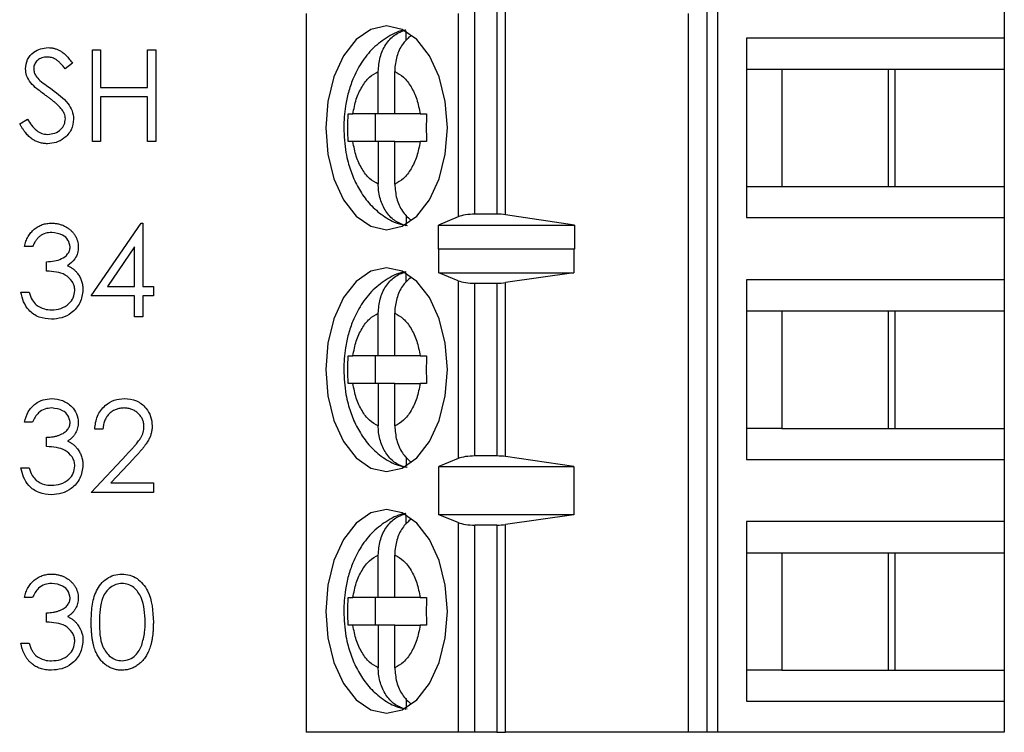
# Model space of a CAD drawing. Units: inches. Extents: x 0.1 to 14.1, y 0.1 to 9.1.
# Drawn here: x 7.9 to 8.5, y 6 to 6.4 of the extents above; entities that cross this region are included whole.
import ezdxf

# ---------------------------------------------------------------- set-up
doc = ezdxf.new("R2010")
doc.units = ezdxf.units.IN
doc.header["$LTSCALE"] = 0.833333
doc.header["$MEASUREMENT"] = 0

msp = doc.modelspace()

# ---------------------------------------------------------------- linework, layer by layer
at = {"color": 7, "linetype": 'Continuous', "lineweight": 25}
for p, q in [((8.18347, 6.29945), (8.18347, 6.41756)), ((8.19593, 6.41756), (8.19593, 6.29945)), ((8.20101, 6.29909), (8.20101, 6.41756)), ((8.31562, 6.41756), (8.31562, 6.00418)), ((8.32196, 6.00418), (8.32196, 6.41756)), ((8.48502, 6.41756), (8.48502, 6.39984)), ((8.08738, 6.41384), (8.08738, 6.00418)), ((8.30495, 6.41384), (8.30495, 6.00418)), ((8.14428, 6.39844), (8.14428, 6.40367)), ((8.33828, 6.39984), (8.33828, 6.29748)), ((8.48502, 6.39984), (8.33828, 6.39984)), ((8.48502, 6.39984), (8.48502, 6.38213)), ((7.96567, 6.34092), (7.96567, 6.39301)), ((7.96567, 6.39301), (7.97034, 6.39301)), ((7.97034, 6.39301), (7.97034, 6.37164)), ((7.99705, 6.37164), (7.99705, 6.39301)), ((7.99705, 6.39301), (8.00172, 6.39301)), ((8.00172, 6.39301), (8.00172, 6.34092)), ((7.95431, 6.38553), (7.95009, 6.38232)), ((8.33828, 6.38213), (8.35827, 6.38213)), ((8.35827, 6.38213), (8.42277, 6.38213)), ((8.35827, 6.38213), (8.35827, 6.3152)), ((8.41904, 6.3152), (8.41904, 6.38213)), ((8.42277, 6.38213), (8.48502, 6.38213)), ((8.42277, 6.3152), (8.42277, 6.38213)), ((8.48502, 6.38213), (8.48502, 6.3152)), ((8.12849, 6.35654), (8.12849, 6.38078)), ((8.13788, 6.35654), (8.13788, 6.38078)), ((7.97034, 6.37164), (7.99705, 6.37164)), ((7.97034, 6.3663), (7.97034, 6.34092)), ((7.99705, 6.3663), (7.97034, 6.3663)), ((7.99705, 6.34092), (7.99705, 6.3663)), ((7.92427, 6.35097), (7.92867, 6.35361)), ((8.11133, 6.35654), (8.11402, 6.35654)), ((8.12849, 6.35654), (8.11402, 6.35654)), ((8.12667, 6.35654), (8.12667, 6.34079)), ((8.13788, 6.35654), (8.12849, 6.35654)), ((8.15235, 6.35654), (8.13788, 6.35654)), ((8.15235, 6.35654), (8.15596, 6.35654)), ((7.97034, 6.34092), (7.96567, 6.34092)), ((8.00172, 6.34092), (7.99705, 6.34092)), ((8.11402, 6.34079), (8.11133, 6.34079)), ((8.12849, 6.34079), (8.11402, 6.34079)), ((8.12849, 6.34079), (8.12849, 6.31655)), ((8.13788, 6.34079), (8.12849, 6.34079)), ((8.13788, 6.31655), (8.13788, 6.34079)), ((8.13788, 6.34079), (8.15235, 6.34079)), ((8.15596, 6.34079), (8.15235, 6.34079)), ((8.33828, 6.3152), (8.35827, 6.3152)), ((8.35827, 6.3152), (8.42277, 6.3152)), ((8.42277, 6.3152), (8.48502, 6.3152)), ((8.48502, 6.3152), (8.48502, 6.29748)), ((8.14428, 6.29897), (8.14428, 6.29365)), ((8.174, 6.29796), (8.16282, 6.29326)), ((8.19593, 6.29945), (8.18347, 6.29945)), ((8.24015, 6.29326), (8.20101, 6.29909)), ((8.33828, 6.29748), (8.48502, 6.29748)), ((8.48502, 6.29748), (8.48502, 6.26205)), ((7.965, 6.25294), (7.99343, 6.29434)), ((7.99343, 6.29434), (7.99438, 6.29434)), ((7.99438, 6.29434), (7.99438, 6.25829)), ((8.16282, 6.29326), (8.24015, 6.29326)), ((8.16282, 6.27948), (8.16282, 6.29326)), ((8.24015, 6.29326), (8.24015, 6.27948)), ((7.93161, 6.28099), (7.92694, 6.28099)), ((7.9897, 6.28091), (7.97418, 6.25829)), ((7.9897, 6.25829), (7.9897, 6.28091)), ((8.16282, 6.27948), (8.1629, 6.27977)), ((8.1629, 6.26599), (8.1629, 6.27977)), ((8.1629, 6.27977), (8.23992, 6.27977)), ((8.23992, 6.27977), (8.23992, 6.26599)), ((8.23992, 6.27977), (8.24015, 6.27948)), ((7.93962, 6.26697), (7.93962, 6.27231)), ((8.14428, 6.26064), (8.14428, 6.26588)), ((8.174, 6.26151), (8.1629, 6.26599)), ((8.1629, 6.26599), (8.23992, 6.26599)), ((8.23992, 6.26599), (8.20101, 6.26043)), ((7.97418, 6.25829), (7.9897, 6.25829)), ((7.99438, 6.25829), (8.00039, 6.25829)), ((8.00039, 6.25829), (8.00039, 6.25294)), ((8.174, 6.26151), (8.174, 6.16023)), ((8.18347, 6.16166), (8.18347, 6.26008)), ((8.18347, 6.26008), (8.19593, 6.26008)), ((8.19593, 6.26008), (8.19593, 6.16166)), ((8.20101, 6.16131), (8.20101, 6.26043)), ((8.48502, 6.26205), (8.33828, 6.26205)), ((8.33828, 6.26205), (8.33828, 6.15969)), ((8.48502, 6.26205), (8.48502, 6.24433)), ((7.92493, 6.25495), (7.92961, 6.25495)), ((7.9897, 6.25294), (7.965, 6.25294)), ((7.9897, 6.24092), (7.9897, 6.25294)), ((8.00039, 6.25294), (7.99438, 6.25294)), ((7.99438, 6.25294), (7.99438, 6.24092)), ((8.12849, 6.21874), (8.12849, 6.24299)), ((8.13788, 6.21874), (8.13788, 6.24299)), ((8.33828, 6.24433), (8.35827, 6.24433)), ((8.35827, 6.24433), (8.42277, 6.24433)), ((8.35827, 6.24433), (8.35827, 6.1774)), ((8.41904, 6.1774), (8.41904, 6.24433)), ((8.42277, 6.24433), (8.48502, 6.24433)), ((8.42277, 6.1774), (8.42277, 6.24433)), ((8.48502, 6.24433), (8.48502, 6.1774)), ((7.99438, 6.24092), (7.9897, 6.24092)), ((8.11133, 6.21874), (8.11402, 6.21874)), ((8.12849, 6.21874), (8.11402, 6.21874)), ((8.12667, 6.21874), (8.12667, 6.20299)), ((8.13788, 6.21874), (8.12849, 6.21874)), ((8.15235, 6.21874), (8.13788, 6.21874)), ((8.15235, 6.21874), (8.15596, 6.21874)), ((8.11402, 6.20299), (8.11133, 6.20299)), ((8.12849, 6.20299), (8.11402, 6.20299)), ((8.12849, 6.20299), (8.12849, 6.17875)), ((8.13788, 6.20299), (8.12849, 6.20299)), ((8.13788, 6.17875), (8.13788, 6.20299)), ((8.13788, 6.20299), (8.15235, 6.20299)), ((8.15596, 6.20299), (8.15235, 6.20299)), ((7.93161, 6.18099), (7.92694, 6.18099)), ((7.97168, 6.17698), (7.967, 6.17698)), ((8.35827, 6.1774), (8.33828, 6.1774)), ((8.35827, 6.1774), (8.42277, 6.1774)), ((8.42277, 6.1774), (8.48502, 6.1774)), ((8.48502, 6.1774), (8.48502, 6.15969)), ((7.93962, 6.16697), (7.93962, 6.17231)), ((7.965, 6.14092), (7.9852, 6.16248)), ((7.98918, 6.16017), (7.97615, 6.14627)), ((8.14428, 6.16117), (8.14428, 6.15586)), ((8.174, 6.16023), (8.1629, 6.15575)), ((8.19593, 6.16166), (8.18347, 6.16166)), ((8.23992, 6.15575), (8.20101, 6.16131)), ((8.33828, 6.15969), (8.48502, 6.15969)), ((8.48502, 6.15969), (8.48502, 6.12425)), ((7.92493, 6.15495), (7.92961, 6.15495)), ((8.1629, 6.15575), (8.23992, 6.15575)), ((8.1629, 6.12819), (8.1629, 6.15575)), ((8.23992, 6.15575), (8.23992, 6.12819)), ((7.97615, 6.14627), (8.00039, 6.14627)), ((8.00039, 6.14627), (8.00039, 6.14092)), ((8.00039, 6.14092), (7.965, 6.14092)), ((8.14428, 6.12285), (8.14428, 6.12808)), ((8.174, 6.12371), (8.1629, 6.12819)), ((8.23992, 6.12819), (8.1629, 6.12819)), ((8.174, 6.12371), (8.174, 6.00418)), ((8.23992, 6.12819), (8.20101, 6.12263)), ((8.48502, 6.12425), (8.33828, 6.12425)), ((8.33828, 6.12425), (8.33828, 6.02189)), ((8.48502, 6.12425), (8.48502, 6.10654)), ((8.19593, 6.12229), (8.18347, 6.12229)), ((8.18347, 6.00418), (8.18347, 6.12229)), ((8.19593, 6.12229), (8.19593, 6.00418)), ((8.20101, 6.00418), (8.20101, 6.12263)), ((8.12849, 6.08095), (8.12849, 6.10519)), ((8.13788, 6.08095), (8.13788, 6.10519)), ((8.33828, 6.10654), (8.35827, 6.10654)), ((8.35827, 6.10654), (8.42277, 6.10654)), ((8.35827, 6.10654), (8.35827, 6.03961)), ((8.41904, 6.03961), (8.41904, 6.10654)), ((8.42277, 6.10654), (8.48502, 6.10654)), ((8.42277, 6.03961), (8.42277, 6.10654)), ((8.48502, 6.10654), (8.48502, 6.03961)), ((7.93161, 6.08099), (7.92694, 6.08099)), ((8.11133, 6.08095), (8.11402, 6.08095)), ((8.12849, 6.08095), (8.11402, 6.08095)), ((8.12667, 6.08095), (8.12667, 6.0652)), ((8.13788, 6.08095), (8.12849, 6.08095)), ((8.15235, 6.08095), (8.13788, 6.08095)), ((8.15235, 6.08095), (8.15596, 6.08095)), ((7.93962, 6.06697), (7.93962, 6.07231)), ((8.11402, 6.0652), (8.11133, 6.0652)), ((8.12849, 6.0652), (8.11402, 6.0652)), ((8.12849, 6.0652), (8.12849, 6.04095)), ((8.13788, 6.0652), (8.12849, 6.0652)), ((8.13788, 6.04095), (8.13788, 6.0652)), ((8.13788, 6.0652), (8.15235, 6.0652)), ((8.15596, 6.0652), (8.15235, 6.0652)), ((7.92493, 6.05495), (7.92961, 6.05495)), ((8.35827, 6.03961), (8.33828, 6.03961)), ((8.35827, 6.03961), (8.42277, 6.03961)), ((8.42277, 6.03961), (8.48502, 6.03961)), ((8.48502, 6.03961), (8.48502, 6.02189)), ((8.14428, 6.02338), (8.14428, 6.01806)), ((8.33828, 6.02189), (8.48502, 6.02189)), ((8.48502, 6.02189), (8.48502, 6.00418)), ((8.174, 6.00418), (8.08738, 6.00418)), ((8.18347, 6.00418), (8.174, 6.00418)), ((8.19593, 6.00418), (8.18347, 6.00418)), ((8.19593, 6.00418), (8.20101, 6.00418)), ((8.30495, 6.00418), (8.20101, 6.00418)), ((8.31562, 6.00418), (8.30495, 6.00418)), ((8.32196, 6.00418), (8.31562, 6.00418)), ((8.48502, 6.00418), (8.32196, 6.00418))]:
    msp.add_line(p, q, dxfattribs=at)
at = {"color": 8, "linetype": 'Continuous', "lineweight": 25}
msp.add_line((8.174, 6.41384), (8.174, 6.29796), dxfattribs=at)
at = {"color": 7, "linetype": 'Continuous', "lineweight": 25, "flags": 128}
for points in [[(8.16783, 6.34866), (8.16665, 6.36369), (8.16319, 6.3777), (8.15769, 6.38973), (8.15051, 6.39896), (8.14215, 6.40476), (8.13319, 6.40673), (8.12422, 6.40476), (8.11586, 6.39896), (8.10869, 6.38973), (8.10318, 6.3777), (8.09972, 6.36369), (8.09854, 6.34866), (8.09972, 6.33363), (8.10318, 6.31963), (8.10869, 6.3076), (8.11586, 6.29837), (8.12422, 6.29257), (8.13319, 6.29059), (8.14215, 6.29257), (8.15051, 6.29837), (8.15769, 6.3076), (8.16319, 6.31963), (8.16665, 6.33363), (8.16783, 6.34866)], [(8.16783, 6.21087), (8.16665, 6.2259), (8.16319, 6.2399), (8.15769, 6.25193), (8.15051, 6.26116), (8.14215, 6.26696), (8.13319, 6.26894), (8.12422, 6.26696), (8.11586, 6.26116), (8.10869, 6.25193), (8.10318, 6.2399), (8.09972, 6.2259), (8.09854, 6.21087), (8.09972, 6.19584), (8.10318, 6.18183), (8.10869, 6.16981), (8.11586, 6.16058), (8.12422, 6.15478), (8.13319, 6.1528), (8.14215, 6.15478), (8.15051, 6.16058), (8.15769, 6.16981), (8.16319, 6.18183), (8.16665, 6.19584), (8.16783, 6.21087)], [(8.16783, 6.07307), (8.16665, 6.0881), (8.16319, 6.10211), (8.15769, 6.11414), (8.15051, 6.12336), (8.14215, 6.12917), (8.13319, 6.13114), (8.12422, 6.12917), (8.11586, 6.12336), (8.10869, 6.11414), (8.10318, 6.10211), (8.09972, 6.0881), (8.09854, 6.07307), (8.09972, 6.05804), (8.10318, 6.04404), (8.10869, 6.03201), (8.11586, 6.02278), (8.12422, 6.01698), (8.13319, 6.015), (8.14215, 6.01698), (8.15051, 6.02278), (8.15769, 6.03201), (8.16319, 6.04404), (8.16665, 6.05804), (8.16783, 6.07307)]]:
    msp.add_lwpolyline(points, dxfattribs=at)
at = {"color": 7, "linetype": 'Continuous', "lineweight": 25}
for centre, ratio, start_param, end_param in [((8.18347, 6.29576), 0.312591, 1.570796, 2.50226), ((8.19593, 6.29576), 0.312591, 1.126178, 1.570796), ((8.18347, 6.26362), 0.3, 3.780925, 4.712389), ((8.19593, 6.26362), 0.3, 4.712389, 5.157007), ((8.18347, 6.15811), 0.3, 1.570796, 2.50226), ((8.19593, 6.15811), 0.3, 1.126178, 1.570796), ((8.18347, 6.12583), 0.3, 3.780925, 4.712389), ((8.19593, 6.12583), 0.3, 4.712389, 5.157007)]:
    msp.add_ellipse(centre, major_axis=(0.01181, 0), ratio=ratio, start_param=start_param, end_param=end_param, dxfattribs=at)
for points, knots in [([(8.14395, 6.40438), (8.14391, 6.40438), (8.14041, 6.40409), (8.13385, 6.40065), (8.12529, 6.39442), (8.11864, 6.38598), (8.11417, 6.37729), (8.11135, 6.36895), (8.10928, 6.35972), (8.10897, 6.35283), (8.10879, 6.34866)], [0, 0, 0, 0, 0.0016691, 0.1540488, 0.3111862, 0.4693169, 0.6165195, 0.7253825, 0.8339263, 1, 1, 1, 1]), ([(8.12849, 6.38078), (8.1287, 6.38354), (8.12913, 6.38906), (8.13251, 6.39631), (8.1376, 6.40209), (8.14199, 6.40366), (8.14428, 6.40447)], [0, 0, 0, 0, 0.246964, 0.494142, 0.735746, 1, 1, 1, 1]), ([(8.14713, 6.40128), (8.14559, 6.39994), (8.1423, 6.39708), (8.13908, 6.39033), (8.13794, 6.38455), (8.13789, 6.38133), (8.13788, 6.38078)], [0, 0, 0, 0, 0.283342, 0.606317, 0.933316, 1, 1, 1, 1]), ([(7.9276, 6.38219), (7.92783, 6.38404), (7.92828, 6.38773), (7.93184, 6.39175), (7.93609, 6.39397), (7.93899, 6.39422), (7.94044, 6.39434)], [0, 0, 0, 0, 0.279507, 0.558769, 0.779369, 1, 1, 1, 1]), ([(7.94044, 6.39434), (7.94105, 6.39432), (7.94227, 6.39428), (7.94407, 6.39391), (7.9458, 6.39331), (7.94719, 6.39262), (7.94827, 6.39193), (7.9491, 6.39131), (7.94995, 6.39059), (7.9508, 6.38977), (7.95167, 6.38885), (7.95255, 6.38783), (7.95344, 6.38673), (7.95402, 6.38593), (7.95431, 6.38553)], [0, 0, 0, 0, 0.107233, 0.213252, 0.31883, 0.426794, 0.483646, 0.543604, 0.608308, 0.677127, 0.750686, 0.828713, 0.91219, 1, 1, 1, 1]), ([(7.93992, 6.389), (7.93938, 6.38898), (7.93834, 6.38895), (7.93687, 6.38857), (7.93554, 6.38797), (7.9344, 6.38713), (7.93345, 6.38614), (7.93277, 6.385), (7.93235, 6.38374), (7.9323, 6.38286), (7.93228, 6.38241)], [0, 0, 0, 0, 0.143073, 0.275903, 0.402371, 0.528414, 0.650356, 0.765895, 0.880774, 1, 1, 1, 1]), ([(7.95009, 6.38232), (7.94983, 6.38265), (7.94934, 6.38329), (7.9486, 6.38417), (7.94789, 6.38498), (7.9472, 6.38569), (7.94655, 6.38632), (7.94593, 6.38686), (7.94533, 6.38732), (7.94457, 6.38781), (7.94363, 6.3883), (7.94244, 6.38871), (7.94119, 6.38895), (7.94034, 6.38898), (7.93992, 6.389)], [0, 0, 0, 0, 0.098469, 0.189629, 0.274184, 0.352183, 0.423199, 0.488551, 0.548473, 0.60144, 0.701198, 0.799592, 0.898545, 1, 1, 1, 1]), ([(7.93052, 6.37426), (7.9296, 6.37561), (7.92796, 6.37802), (7.92771, 6.38092), (7.9276, 6.38219)], [0, 0, 0, 0, 0.559792, 1, 1, 1, 1]), ([(7.93228, 6.38241), (7.93234, 6.38168), (7.93246, 6.38023), (7.93359, 6.37783), (7.93491, 6.37649), (7.93571, 6.37568)], [0, 0, 0, 0, 0.279878, 0.559663, 1, 1, 1, 1]), ([(8.11402, 6.35654), (8.11458, 6.35941), (8.11569, 6.36515), (8.11909, 6.37229), (8.12335, 6.37798), (8.12677, 6.37985), (8.12849, 6.38078)], [0, 0, 0, 0, 0.249838, 0.499977, 0.749847, 1, 1, 1, 1]), ([(8.13788, 6.38078), (8.1396, 6.37985), (8.14302, 6.37798), (8.14728, 6.37229), (8.15068, 6.36515), (8.15179, 6.35941), (8.15235, 6.35654)], [0, 0, 0, 0, 0.249851, 0.49999, 0.74986, 1, 1, 1, 1]), ([(7.93905, 6.36717), (7.93735, 6.36838), (7.93432, 6.37052), (7.93168, 6.37312), (7.93052, 6.37426)], [0, 0, 0, 0, 0.560365, 1, 1, 1, 1]), ([(7.93571, 6.37568), (7.937, 6.37468), (7.93929, 6.3729), (7.94167, 6.37123), (7.94271, 6.37049)], [0, 0, 0, 0, 0.559874, 1, 1, 1, 1]), ([(7.94271, 6.37049), (7.94598, 6.36807), (7.95052, 6.36471), (7.9544, 6.35844), (7.95479, 6.35527), (7.95498, 6.35368)], [0, 0, 0, 0, 0.560127, 0.780265, 1, 1, 1, 1]), ([(7.94844, 6.35887), (7.94821, 6.35917), (7.94772, 6.35979), (7.94688, 6.36073), (7.94589, 6.36169), (7.94479, 6.36272), (7.94354, 6.36376), (7.94217, 6.36488), (7.94066, 6.36602), (7.9396, 6.36678), (7.93905, 6.36717)], [0.0000298, 0.0000298, 0.0000298, 0.0000298, 0.0902792, 0.1895299, 0.2991979, 0.4189259, 0.5483763, 0.6881364, 0.8390835, 1, 1, 1, 1]), ([(7.92867, 6.35361), (7.93022, 6.35123), (7.93237, 6.34792), (7.93679, 6.34528), (7.939, 6.34505), (7.9401, 6.34493)], [0, 0, 0, 0, 0.559316, 0.779784, 1, 1, 1, 1]), ([(7.9401, 6.34493), (7.9415, 6.34507), (7.9443, 6.34535), (7.94772, 6.34746), (7.94989, 6.35046), (7.95017, 6.35266), (7.95031, 6.35376)], [0, 0, 0, 0, 0.280287, 0.560198, 0.780194, 1, 1, 1, 1]), ([(7.95498, 6.35368), (7.95469, 6.35155), (7.95411, 6.34729), (7.94994, 6.34275), (7.94513, 6.34), (7.94178, 6.33972), (7.9401, 6.33959)], [0, 0, 0, 0, 0.27918, 0.559092, 0.779439, 1, 1, 1, 1]), ([(7.95031, 6.35376), (7.95018, 6.35479), (7.94995, 6.35665), (7.9489, 6.35819), (7.94844, 6.35887)], [0, 0, 0, 0, 0.558955, 1, 1, 1, 1]), ([(7.9401, 6.33959), (7.93971, 6.3396), (7.93893, 6.33961), (7.93777, 6.33975), (7.93664, 6.33993), (7.93554, 6.34023), (7.93447, 6.3406), (7.93343, 6.34105), (7.93241, 6.34158), (7.93142, 6.3422), (7.93045, 6.34291), (7.92951, 6.34375), (7.92858, 6.34468), (7.92767, 6.34572), (7.92678, 6.34687), (7.92592, 6.34814), (7.92507, 6.34951), (7.92454, 6.35048), (7.92427, 6.35097)], [0, 0, 0, 0, 0.057208, 0.113696, 0.169178, 0.224159, 0.27872, 0.333794, 0.389241, 0.445822, 0.503704, 0.564294, 0.627975, 0.695038, 0.765373, 0.839611, 0.917538, 1, 1, 1, 1]), ([(8.10879, 6.34866), (8.10902, 6.3439), (8.10935, 6.33724), (8.11151, 6.32791), (8.11402, 6.3204), (8.11818, 6.31222), (8.12378, 6.30468), (8.13103, 6.29839), (8.13827, 6.29421), (8.1432, 6.29337), (8.14489, 6.29309)], [0, 0, 0, 0, 0.187484, 0.261763, 0.384565, 0.510661, 0.645469, 0.784459, 0.926258, 1, 1, 1, 1]), ([(8.12849, 6.31655), (8.12678, 6.31748), (8.12335, 6.31935), (8.11909, 6.32503), (8.11569, 6.33218), (8.11458, 6.33792), (8.11402, 6.34079)], [0, 0, 0, 0, 0.249851, 0.499983, 0.74986, 1, 1, 1, 1]), ([(8.15235, 6.34079), (8.15179, 6.33792), (8.15068, 6.33218), (8.14728, 6.32504), (8.14302, 6.31935), (8.1396, 6.31748), (8.13788, 6.31655)], [0, 0, 0, 0, 0.24987, 0.500011, 0.749863, 1, 1, 1, 1]), ([(8.14428, 6.29285), (8.14223, 6.29356), (8.13813, 6.29496), (8.13311, 6.30014), (8.12966, 6.30695), (8.12855, 6.31278), (8.1285, 6.316), (8.12849, 6.31655)], [0, 0, 0, 0, 0.236461, 0.472894, 0.710415, 0.950918, 1, 1, 1, 1]), ([(8.13788, 6.31655), (8.1381, 6.3138), (8.13854, 6.3083), (8.14179, 6.30097), (8.14521, 6.29773), (8.14686, 6.29616)], [0, 0, 0, 0, 0.340259, 0.680812, 1, 1, 1, 1]), ([(7.92694, 6.28099), (7.92706, 6.28151), (7.92731, 6.28254), (7.92783, 6.284), (7.92839, 6.28539), (7.92907, 6.28667), (7.9298, 6.28787), (7.93065, 6.28897), (7.93156, 6.28999), (7.93257, 6.29089), (7.93363, 6.29171), (7.93475, 6.2924), (7.93591, 6.293), (7.93713, 6.2935), (7.93839, 6.29387), (7.9397, 6.29414), (7.94106, 6.29432), (7.94197, 6.29433), (7.94244, 6.29434)], [0, 0, 0, 0, 0.072625, 0.141977, 0.208985, 0.273957, 0.336889, 0.398745, 0.460116, 0.520825, 0.580994, 0.640152, 0.698622, 0.757271, 0.816427, 0.876254, 0.937165, 1, 1, 1, 1]), ([(7.94244, 6.29434), (7.94312, 6.29432), (7.94447, 6.29428), (7.94644, 6.29391), (7.94835, 6.29332), (7.95016, 6.29251), (7.95185, 6.29151), (7.95334, 6.29032), (7.95464, 6.28897), (7.95572, 6.28747), (7.95657, 6.28587), (7.9572, 6.28422), (7.95758, 6.28253), (7.95763, 6.28138), (7.95765, 6.28081)], [0, 0, 0, 0, 0.0902542, 0.1785398, 0.266093, 0.354631, 0.4418862, 0.5257469, 0.6081136, 0.6901973, 0.7708215, 0.8483262, 0.9240117, 0.9999784, 0.9999784, 0.9999784, 0.9999784]), ([(7.9425, 6.289), (7.94191, 6.28898), (7.94075, 6.28894), (7.93908, 6.28859), (7.93753, 6.28802), (7.93634, 6.28735), (7.93547, 6.28668), (7.93484, 6.2861), (7.93423, 6.28545), (7.93366, 6.2847), (7.93309, 6.2839), (7.93257, 6.283), (7.93207, 6.28203), (7.93177, 6.28134), (7.93161, 6.28099)], [0.0000286, 0.0000286, 0.0000286, 0.0000286, 0.1227119, 0.239685, 0.3518159, 0.4637661, 0.5208178, 0.5794483, 0.6406041, 0.7052975, 0.7736339, 0.8446694, 0.9200565, 1, 1, 1, 1]), ([(7.95298, 6.28083), (7.95271, 6.2822), (7.95219, 6.28493), (7.9482, 6.28831), (7.94466, 6.28874), (7.9425, 6.289)], [0, 0, 0, 0, 0.278878, 0.560073, 1, 1, 1, 1]), ([(7.93962, 6.27231), (7.94257, 6.27258), (7.94698, 6.27299), (7.95129, 6.27604), (7.95277, 6.27864), (7.95291, 6.2801), (7.95298, 6.28083)], [0, 0, 0, 0, 0.499426, 0.749008, 0.87457, 1, 1, 1, 1]), ([(7.95765, 6.28081), (7.95757, 6.27961), (7.9574, 6.2772), (7.95552, 6.27321), (7.95307, 6.27127), (7.95157, 6.2701)], [0, 0, 0, 0, 0.280519, 0.560799, 1, 1, 1, 1]), ([(7.95157, 6.2701), (7.95212, 6.26983), (7.95322, 6.2693), (7.95472, 6.26826), (7.95608, 6.26706), (7.95683, 6.26612), (7.95721, 6.26565)], [0.0000725, 0.0000725, 0.0000725, 0.0000725, 0.2538796, 0.5030089, 0.7502911, 1, 1, 1, 1]), ([(7.95565, 6.25595), (7.95557, 6.25686), (7.95542, 6.25867), (7.9538, 6.26196), (7.94895, 6.26645), (7.94336, 6.26676), (7.93962, 6.26697)], [0, 0, 0, 0, 0.1255713, 0.251157, 0.5005614, 1, 1, 1, 1]), ([(7.95721, 6.26565), (7.95747, 6.26531), (7.95796, 6.26463), (7.95858, 6.26353), (7.95913, 6.26243), (7.95957, 6.26128), (7.9599, 6.2601), (7.96014, 6.25889), (7.96029, 6.25766), (7.96031, 6.25682), (7.96032, 6.2564)], [0, 0, 0, 0, 0.128136, 0.254173, 0.378112, 0.501712, 0.623986, 0.747096, 0.872875, 1, 1, 1, 1]), ([(8.14395, 6.26659), (8.14391, 6.26658), (8.14041, 6.2663), (8.13385, 6.26286), (8.12529, 6.25663), (8.11864, 6.24819), (8.11417, 6.2395), (8.11135, 6.23115), (8.10928, 6.22192), (8.10897, 6.21503), (8.10879, 6.21087)], [0, 0, 0, 0, 0.001669, 0.154043, 0.311179, 0.46932, 0.616521, 0.725369, 0.833927, 1, 1, 1, 1]), ([(8.12849, 6.24299), (8.1287, 6.24575), (8.12913, 6.25127), (8.13251, 6.25851), (8.1376, 6.2643), (8.14199, 6.26586), (8.14428, 6.26668)], [0, 0, 0, 0, 0.246961, 0.494136, 0.735737, 1, 1, 1, 1]), ([(8.14713, 6.26348), (8.14559, 6.26214), (8.1423, 6.25928), (8.13908, 6.25254), (8.13794, 6.24675), (8.13789, 6.24353), (8.13788, 6.24299)], [0, 0, 0, 0, 0.28334, 0.606272, 0.933269, 1, 1, 1, 1]), ([(7.9423, 6.23959), (7.93992, 6.2398), (7.93514, 6.24022), (7.9295, 6.24422), (7.92623, 6.24948), (7.92537, 6.25312), (7.92493, 6.25495)], [0, 0, 0, 0, 0.279852, 0.55899, 0.779269, 1, 1, 1, 1]), ([(7.92961, 6.25495), (7.93008, 6.25343), (7.93093, 6.25073), (7.93285, 6.24866), (7.93369, 6.24775)], [0, 0, 0, 0, 0.5607139, 1, 1, 1, 1]), ([(7.96032, 6.2564), (7.95995, 6.25384), (7.9592, 6.24873), (7.95431, 6.24311), (7.94836, 6.24006), (7.94432, 6.23974), (7.9423, 6.23959)], [0, 0, 0, 0, 0.27931, 0.558857, 0.779282, 1, 1, 1, 1]), ([(7.94239, 6.24493), (7.9442, 6.24505), (7.9478, 6.24529), (7.95216, 6.248), (7.95513, 6.25171), (7.95548, 6.25454), (7.95565, 6.25595)], [0, 0, 0, 0, 0.280547, 0.560098, 0.780278, 1, 1, 1, 1]), ([(7.93369, 6.24775), (7.93518, 6.24681), (7.93786, 6.24514), (7.941, 6.24499), (7.94239, 6.24493)], [0, 0, 0, 0, 0.5586943, 1, 1, 1, 1]), ([(8.11402, 6.21874), (8.11458, 6.22161), (8.11569, 6.22735), (8.11909, 6.23449), (8.12335, 6.24019), (8.12677, 6.24205), (8.12849, 6.24299)], [0, 0, 0, 0, 0.249838, 0.499977, 0.749847, 1, 1, 1, 1]), ([(8.13788, 6.24299), (8.1396, 6.24205), (8.14302, 6.24019), (8.14728, 6.2345), (8.15068, 6.22736), (8.15179, 6.22161), (8.15235, 6.21874)], [0, 0, 0, 0, 0.2498366, 0.4999942, 0.7498623, 1, 1, 1, 1]), ([(8.10879, 6.21087), (8.10902, 6.2061), (8.10935, 6.19945), (8.11151, 6.19011), (8.11402, 6.1826), (8.11818, 6.17443), (8.12378, 6.16688), (8.13103, 6.16059), (8.13827, 6.15642), (8.1432, 6.15558), (8.14489, 6.15529)], [0, 0, 0, 0, 0.187471, 0.261752, 0.384555, 0.510653, 0.645463, 0.784456, 0.926257, 1, 1, 1, 1]), ([(8.12849, 6.17875), (8.12678, 6.17968), (8.12335, 6.18155), (8.11909, 6.18724), (8.11569, 6.19438), (8.11458, 6.20012), (8.11402, 6.20299)], [0, 0, 0, 0, 0.249866, 0.500002, 0.749857, 1, 1, 1, 1]), ([(8.15235, 6.20299), (8.15179, 6.20013), (8.15068, 6.19439), (8.14728, 6.18725), (8.14302, 6.18155), (8.1396, 6.17968), (8.13788, 6.17875)], [0, 0, 0, 0, 0.2498426, 0.4999862, 0.7498602, 1, 1, 1, 1]), ([(7.92694, 6.18099), (7.92754, 6.18299), (7.92874, 6.18699), (7.93272, 6.19142), (7.93753, 6.19396), (7.9408, 6.19422), (7.94244, 6.19434)], [0, 0, 0, 0, 0.280297, 0.559712, 0.779766, 1, 1, 1, 1]), ([(7.94244, 6.19434), (7.94455, 6.19412), (7.94877, 6.19366), (7.95381, 6.19032), (7.95701, 6.18578), (7.95744, 6.18246), (7.95765, 6.18081)], [0, 0, 0, 0, 0.280078, 0.559829, 0.780081, 1, 1, 1, 1]), ([(7.967, 6.17698), (7.9673, 6.17951), (7.96791, 6.18457), (7.97235, 6.19036), (7.97801, 6.19383), (7.98199, 6.19417), (7.98399, 6.19434)], [0, 0, 0, 0, 0.280017, 0.559514, 0.779676, 1, 1, 1, 1]), ([(7.98399, 6.19434), (7.98631, 6.19413), (7.99095, 6.19369), (7.9961, 6.18945), (7.99923, 6.18431), (7.99956, 6.18068), (7.99972, 6.17886)], [0, 0, 0, 0, 0.279894, 0.559197, 0.779543, 1, 1, 1, 1]), ([(7.9425, 6.189), (7.94115, 6.18889), (7.93845, 6.18868), (7.93414, 6.18608), (7.93257, 6.18292), (7.93161, 6.18099)], [0, 0, 0, 0, 0.280587, 0.560314, 1, 1, 1, 1]), ([(7.95298, 6.18083), (7.95271, 6.18219), (7.95219, 6.18493), (7.9482, 6.18831), (7.94466, 6.18874), (7.9425, 6.189)], [0, 0, 0, 0, 0.278808, 0.560063, 1, 1, 1, 1]), ([(7.98375, 6.189), (7.98334, 6.18899), (7.98254, 6.18897), (7.98137, 6.18882), (7.98024, 6.18857), (7.97918, 6.18823), (7.97816, 6.18779), (7.97719, 6.18724), (7.97628, 6.18659), (7.97543, 6.18585), (7.97464, 6.18503), (7.97395, 6.18411), (7.97335, 6.18312), (7.97282, 6.18205), (7.97239, 6.18089), (7.97206, 6.17966), (7.97181, 6.17835), (7.97172, 6.17745), (7.97168, 6.17698)], [0, 0, 0, 0, 0.064439, 0.126547, 0.186887, 0.245878, 0.304041, 0.362191, 0.420976, 0.48066, 0.5406, 0.600689, 0.661936, 0.724443, 0.789038, 0.856314, 0.926352, 1, 1, 1, 1]), ([(7.99505, 6.17844), (7.99504, 6.1788), (7.99502, 6.1795), (7.99485, 6.18053), (7.9946, 6.18152), (7.99425, 6.18247), (7.99378, 6.18339), (7.99321, 6.18426), (7.99254, 6.1851), (7.99178, 6.18589), (7.99094, 6.18662), (7.99005, 6.18726), (7.98912, 6.1878), (7.98813, 6.18824), (7.9871, 6.18858), (7.98602, 6.18882), (7.9849, 6.18897), (7.98414, 6.18899), (7.98375, 6.189)], [0, 0, 0, 0, 0.061965, 0.122122, 0.180988, 0.239933, 0.299906, 0.359989, 0.421776, 0.486576, 0.551535, 0.615018, 0.677259, 0.73973, 0.80305, 0.866495, 0.931973, 1, 1, 1, 1]), ([(7.93962, 6.17231), (7.94027, 6.17232), (7.94153, 6.17234), (7.94337, 6.1726), (7.94514, 6.17296), (7.94678, 6.17351), (7.94828, 6.17414), (7.94958, 6.17489), (7.95066, 6.17571), (7.95152, 6.17663), (7.95217, 6.17762), (7.95264, 6.17865), (7.95292, 6.17973), (7.95296, 6.18046), (7.95298, 6.18083)], [0, 0, 0, 0, 0.110166, 0.215787, 0.318027, 0.417574, 0.51165, 0.596162, 0.672935, 0.74367, 0.810677, 0.874059, 0.936696, 1, 1, 1, 1]), ([(7.95765, 6.18081), (7.95764, 6.18026), (7.9576, 6.17918), (7.95731, 6.17761), (7.95683, 6.17613), (7.95616, 6.17473), (7.95529, 6.17342), (7.95424, 6.17221), (7.953, 6.17108), (7.95206, 6.17043), (7.95157, 6.1701)], [0, 0, 0, 0, 0.1280675, 0.2506083, 0.3706302, 0.4900722, 0.6103748, 0.7343131, 0.8632165, 0.999977, 0.999977, 0.999977, 0.999977]), ([(7.9852, 6.16248), (7.98569, 6.16299), (7.98663, 6.16398), (7.98797, 6.16542), (7.98917, 6.16675), (7.99024, 6.16798), (7.99116, 6.16912), (7.99198, 6.17014), (7.99263, 6.17107), (7.99334, 6.17215), (7.99403, 6.17348), (7.99462, 6.17509), (7.99498, 6.17675), (7.99502, 6.17788), (7.99505, 6.17844)], [0, 0, 0, 0, 0.110803, 0.212829, 0.306101, 0.390647, 0.466924, 0.534481, 0.593587, 0.644557, 0.7362, 0.825024, 0.911986, 1, 1, 1, 1]), ([(7.99972, 6.17886), (7.99969, 6.17813), (7.99964, 6.1767), (7.99922, 6.17458), (7.99855, 6.17254), (7.99775, 6.17089), (7.99694, 6.16956), (7.99621, 6.16847), (7.99535, 6.16729), (7.99436, 6.16603), (7.99325, 6.16469), (7.99201, 6.16325), (7.99064, 6.16174), (7.98968, 6.16071), (7.98918, 6.16017)], [0.0000256, 0.0000256, 0.0000256, 0.0000256, 0.0987022, 0.1956723, 0.2924224, 0.3913425, 0.4444624, 0.5042288, 0.5703523, 0.6425458, 0.7222875, 0.8079211, 0.9004695, 0.999982, 0.999982, 0.999982, 0.999982]), ([(8.14428, 6.15506), (8.14223, 6.15576), (8.13813, 6.15716), (8.1331, 6.16235), (8.12966, 6.16915), (8.12855, 6.17499), (8.1285, 6.1782), (8.12849, 6.17875)], [0, 0, 0, 0, 0.236462, 0.472896, 0.710448, 0.950953, 1, 1, 1, 1]), ([(8.13788, 6.17875), (8.1381, 6.176), (8.13854, 6.17051), (8.14179, 6.16317), (8.14521, 6.15993), (8.14686, 6.15836)], [0, 0, 0, 0, 0.340259, 0.680812, 1, 1, 1, 1]), ([(7.95157, 6.1701), (7.95212, 6.16983), (7.95322, 6.1693), (7.95472, 6.16826), (7.95608, 6.16706), (7.95683, 6.16612), (7.95721, 6.16565)], [0.0000544, 0.0000544, 0.0000544, 0.0000544, 0.2538796, 0.5030089, 0.7502911, 1, 1, 1, 1]), ([(7.95565, 6.15595), (7.95557, 6.15686), (7.95542, 6.15867), (7.9538, 6.16196), (7.94895, 6.16645), (7.94336, 6.16676), (7.93962, 6.16697)], [0, 0, 0, 0, 0.125567, 0.251197, 0.500592, 1, 1, 1, 1]), ([(7.95721, 6.16565), (7.95747, 6.16531), (7.95796, 6.16463), (7.95858, 6.16353), (7.95913, 6.16243), (7.95957, 6.16128), (7.9599, 6.1601), (7.96014, 6.15889), (7.96029, 6.15766), (7.96031, 6.15682), (7.96032, 6.1564)], [0, 0, 0, 0, 0.1281355, 0.2541727, 0.3781116, 0.5017123, 0.6239863, 0.7470956, 0.8728746, 0.9999567, 0.9999567, 0.9999567, 0.9999567]), ([(7.9423, 6.13959), (7.93992, 6.1398), (7.93514, 6.14022), (7.9295, 6.14421), (7.92623, 6.14948), (7.92537, 6.15312), (7.92493, 6.15495)], [0, 0, 0, 0, 0.279854, 0.55896, 0.779274, 1, 1, 1, 1]), ([(7.92961, 6.15495), (7.93008, 6.15343), (7.93093, 6.15073), (7.93285, 6.14866), (7.93369, 6.14775)], [0, 0, 0, 0, 0.5607139, 1, 1, 1, 1]), ([(7.96032, 6.1564), (7.95995, 6.15384), (7.9592, 6.14873), (7.95431, 6.14311), (7.94836, 6.14006), (7.94432, 6.13974), (7.9423, 6.13959)], [0, 0, 0, 0, 0.279308, 0.558854, 0.779277, 1, 1, 1, 1]), ([(7.94239, 6.14493), (7.9442, 6.14505), (7.9478, 6.14529), (7.95216, 6.148), (7.95513, 6.15171), (7.95548, 6.15453), (7.95565, 6.15595)], [0, 0, 0, 0, 0.280564, 0.560131, 0.780325, 1, 1, 1, 1]), ([(7.93369, 6.14775), (7.93518, 6.14681), (7.93786, 6.14514), (7.941, 6.14499), (7.94239, 6.14493)], [0, 0, 0, 0, 0.558728, 1, 1, 1, 1]), ([(8.14395, 6.12879), (8.14391, 6.12879), (8.14041, 6.1285), (8.13385, 6.12506), (8.12529, 6.11883), (8.11864, 6.11039), (8.11417, 6.1017), (8.11135, 6.09336), (8.10928, 6.08413), (8.10897, 6.07724), (8.10879, 6.07307)], [0, 0, 0, 0, 0.0016691, 0.1540488, 0.3111862, 0.4693169, 0.6165195, 0.7253825, 0.8339263, 1, 1, 1, 1]), ([(8.12849, 6.10519), (8.1287, 6.10795), (8.12913, 6.11347), (8.13251, 6.12072), (8.1376, 6.1265), (8.14199, 6.12807), (8.14428, 6.12888)], [0, 0, 0, 0, 0.246964, 0.494142, 0.735746, 1, 1, 1, 1]), ([(8.14713, 6.12568), (8.14559, 6.12435), (8.1423, 6.12149), (8.13908, 6.11474), (8.13794, 6.10896), (8.13789, 6.10574), (8.13788, 6.10519)], [0, 0, 0, 0, 0.283342, 0.606317, 0.933316, 1, 1, 1, 1]), ([(8.11402, 6.08095), (8.11458, 6.08382), (8.11569, 6.08956), (8.11909, 6.0967), (8.12335, 6.10239), (8.12677, 6.10426), (8.12849, 6.10519)], [0, 0, 0, 0, 0.249838, 0.499977, 0.749847, 1, 1, 1, 1]), ([(8.13788, 6.10519), (8.1396, 6.10426), (8.14302, 6.10239), (8.14728, 6.0967), (8.15068, 6.08956), (8.15179, 6.08382), (8.15235, 6.08095)], [0, 0, 0, 0, 0.249851, 0.49999, 0.74986, 1, 1, 1, 1]), ([(7.92694, 6.08099), (7.92706, 6.08151), (7.92731, 6.08254), (7.92783, 6.084), (7.92839, 6.08539), (7.92907, 6.08667), (7.9298, 6.08787), (7.93065, 6.08897), (7.93156, 6.08999), (7.93257, 6.09089), (7.93363, 6.09171), (7.93475, 6.0924), (7.93591, 6.093), (7.93713, 6.0935), (7.93839, 6.09387), (7.9397, 6.09414), (7.94106, 6.09432), (7.94197, 6.09433), (7.94244, 6.09434)], [0, 0, 0, 0, 0.072625, 0.141977, 0.208985, 0.273957, 0.336889, 0.398745, 0.460116, 0.520825, 0.580994, 0.640152, 0.698622, 0.757271, 0.816427, 0.876254, 0.937165, 1, 1, 1, 1]), ([(7.94244, 6.09434), (7.94312, 6.09432), (7.94447, 6.09428), (7.94644, 6.09391), (7.94835, 6.09332), (7.95016, 6.09251), (7.95185, 6.09151), (7.95334, 6.09032), (7.95464, 6.08897), (7.95572, 6.08747), (7.95657, 6.08587), (7.9572, 6.08422), (7.95758, 6.08253), (7.95763, 6.08138), (7.95765, 6.08081)], [0, 0, 0, 0, 0.090254, 0.17854, 0.266093, 0.354631, 0.441886, 0.525747, 0.608114, 0.690197, 0.770821, 0.848326, 0.924012, 1, 1, 1, 1]), ([(7.965, 6.06694), (7.96507, 6.06998), (7.9652, 6.07605), (7.96707, 6.08356), (7.9703, 6.08877), (7.97369, 6.09188), (7.97784, 6.09397), (7.98089, 6.09422), (7.98241, 6.09434)], [0, 0, 0, 0, 0.250525, 0.500156, 0.625288, 0.750205, 0.875113, 1, 1, 1, 1]), ([(7.98241, 6.09434), (7.98394, 6.09422), (7.98701, 6.09397), (7.9926, 6.09126), (7.99964, 6.08257), (8.00009, 6.0732), (8.00039, 6.06694)], [0, 0, 0, 0, 0.125603, 0.251196, 0.50058, 1, 1, 1, 1]), ([(7.9425, 6.089), (7.94115, 6.08889), (7.93844, 6.08868), (7.93414, 6.08607), (7.93257, 6.08292), (7.93161, 6.08099)], [0, 0, 0, 0, 0.280586, 0.560366, 1, 1, 1, 1]), ([(7.95298, 6.08083), (7.95271, 6.0822), (7.95219, 6.08493), (7.9482, 6.08831), (7.94466, 6.08874), (7.9425, 6.089)], [0, 0, 0, 0, 0.2788228, 0.5600389, 1, 1, 1, 1]), ([(7.98257, 6.089), (7.98137, 6.08888), (7.97898, 6.08864), (7.97582, 6.08681), (7.97329, 6.08425), (7.96984, 6.07791), (7.96975, 6.07183), (7.96967, 6.06697)], [0, 0, 0, 0, 0.12511, 0.250428, 0.375499, 0.500831, 1, 1, 1, 1]), ([(7.99571, 6.06697), (7.99552, 6.0718), (7.99523, 6.07905), (7.99036, 6.0862), (7.98614, 6.08863), (7.98376, 6.08888), (7.98257, 6.089)], [0, 0, 0, 0, 0.500083, 0.749001, 0.874579, 1, 1, 1, 1]), ([(7.93962, 6.07231), (7.94027, 6.07232), (7.94153, 6.07234), (7.94337, 6.0726), (7.94514, 6.07296), (7.94678, 6.07351), (7.94828, 6.07414), (7.94958, 6.07489), (7.95066, 6.07571), (7.95152, 6.07663), (7.95217, 6.07762), (7.95264, 6.07865), (7.95292, 6.07973), (7.95296, 6.08046), (7.95298, 6.08083)], [0, 0, 0, 0, 0.110166, 0.215787, 0.318027, 0.417574, 0.51165, 0.596162, 0.672935, 0.74367, 0.810677, 0.874059, 0.936696, 1, 1, 1, 1]), ([(7.95765, 6.08081), (7.95764, 6.08026), (7.9576, 6.07918), (7.95731, 6.07761), (7.95683, 6.07613), (7.95616, 6.07473), (7.95529, 6.07342), (7.95424, 6.07221), (7.953, 6.07108), (7.95206, 6.07043), (7.95157, 6.0701)], [0, 0, 0, 0, 0.1280675, 0.2506083, 0.3706302, 0.4900722, 0.6103748, 0.7343131, 0.8632165, 0.9999638, 0.9999638, 0.9999638, 0.9999638]), ([(8.10879, 6.07307), (8.10902, 6.06831), (8.10935, 6.06165), (8.11151, 6.05232), (8.11402, 6.04481), (8.11818, 6.03663), (8.12378, 6.02909), (8.13103, 6.0228), (8.13827, 6.01862), (8.1432, 6.01778), (8.14489, 6.0175)], [0, 0, 0, 0, 0.187484, 0.261763, 0.384565, 0.510661, 0.645469, 0.784459, 0.926258, 1, 1, 1, 1]), ([(7.95157, 6.0701), (7.95212, 6.06983), (7.95322, 6.0693), (7.95472, 6.06826), (7.95608, 6.06706), (7.95683, 6.06612), (7.95721, 6.06565)], [0.0000364, 0.0000364, 0.0000364, 0.0000364, 0.2538796, 0.5030089, 0.7502911, 1, 1, 1, 1]), ([(7.95565, 6.05595), (7.95557, 6.05686), (7.95542, 6.05867), (7.9538, 6.06196), (7.94895, 6.06645), (7.94336, 6.06676), (7.93962, 6.06697)], [0, 0, 0, 0, 0.125567, 0.251197, 0.500592, 1, 1, 1, 1]), ([(7.95721, 6.06565), (7.95821, 6.06406), (7.96, 6.06121), (7.96022, 6.05787), (7.96032, 6.0564)], [0, 0, 0, 0, 0.559431, 1, 1, 1, 1]), ([(7.98241, 6.03959), (7.982, 6.0396), (7.98119, 6.03961), (7.97999, 6.03975), (7.97883, 6.03998), (7.97769, 6.0403), (7.97658, 6.04069), (7.97551, 6.0412), (7.97446, 6.04178), (7.97344, 6.04245), (7.97248, 6.04321), (7.97155, 6.04406), (7.97069, 6.045), (7.9699, 6.04604), (7.96914, 6.04715), (7.96844, 6.04835), (7.96779, 6.04964), (7.9672, 6.05103), (7.96668, 6.05254), (7.96622, 6.05418), (7.96585, 6.05597), (7.96554, 6.05789), (7.96529, 6.05995), (7.96512, 6.06216), (7.96501, 6.06451), (7.965, 6.06612), (7.965, 6.06694)], [0, 0, 0, 0, 0.0337871, 0.0666217, 0.0992849, 0.1313612, 0.1635852, 0.1961039, 0.2289023, 0.2621581, 0.2959912, 0.3302178, 0.3650598, 0.4009507, 0.4376204, 0.4757075, 0.5153807, 0.5564135, 0.5997648, 0.6464242, 0.6964314, 0.7497815, 0.8065733, 0.8674355, 0.9318868, 0.9999882, 0.9999882, 0.9999882, 0.9999882]), ([(7.96967, 6.06697), (7.96971, 6.0621), (7.96977, 6.05481), (7.97477, 6.0477), (7.97899, 6.04532), (7.98138, 6.04506), (7.98257, 6.04493)], [0, 0, 0, 0, 0.500297, 0.749098, 0.87463, 1, 1, 1, 1]), ([(8.00039, 6.06694), (8.00038, 6.06615), (8.00036, 6.0646), (8.00026, 6.06233), (8.00007, 6.06018), (7.99983, 6.05816), (7.99949, 6.05627), (7.99908, 6.05451), (7.99863, 6.05285), (7.99806, 6.05133), (7.99745, 6.04992), (7.99678, 6.0486), (7.99606, 6.04736), (7.99528, 6.04622), (7.99444, 6.04516), (7.99354, 6.0442), (7.99259, 6.04331), (7.99159, 6.04253), (7.99054, 6.04185), (7.98947, 6.04123), (7.98836, 6.04074), (7.98723, 6.04031), (7.98606, 6.03999), (7.98487, 6.03976), (7.98365, 6.03961), (7.98283, 6.03959), (7.98241, 6.03959)], [0.0000117, 0.0000117, 0.0000117, 0.0000117, 0.0650633, 0.1267732, 0.1855158, 0.2407647, 0.2929798, 0.3422504, 0.3889193, 0.4327757, 0.4746284, 0.5147747, 0.5536059, 0.5914264, 0.6280281, 0.6638036, 0.6989843, 0.7335915, 0.7676285, 0.8012083, 0.8342638, 0.8669807, 0.8997197, 0.9327019, 0.9661759, 1, 1, 1, 1]), ([(7.99374, 6.05387), (7.99441, 6.05627), (7.99559, 6.06056), (7.99568, 6.06501), (7.99571, 6.06697)], [0, 0, 0, 0, 0.5596706, 1, 1, 1, 1]), ([(8.12849, 6.04095), (8.12678, 6.04189), (8.12335, 6.04376), (8.11909, 6.04944), (8.11569, 6.05659), (8.11458, 6.06233), (8.11402, 6.0652)], [0, 0, 0, 0, 0.249851, 0.499983, 0.74986, 1, 1, 1, 1]), ([(8.15235, 6.0652), (8.15179, 6.06233), (8.15068, 6.05659), (8.14728, 6.04945), (8.14302, 6.04376), (8.1396, 6.04189), (8.13788, 6.04095)], [0, 0, 0, 0, 0.2498684, 0.5000073, 0.7498767, 1, 1, 1, 1]), ([(7.96032, 6.0564), (7.95995, 6.05384), (7.9592, 6.04873), (7.95431, 6.04311), (7.94836, 6.04006), (7.94432, 6.03974), (7.9423, 6.03959)], [0, 0, 0, 0, 0.279278, 0.558836, 0.779268, 1, 1, 1, 1]), ([(7.9423, 6.03959), (7.94175, 6.0396), (7.94065, 6.03963), (7.93904, 6.0398), (7.9375, 6.04012), (7.93604, 6.04055), (7.93464, 6.04109), (7.93332, 6.04176), (7.93206, 6.04255), (7.93088, 6.04348), (7.92978, 6.04451), (7.92879, 6.04567), (7.92789, 6.04693), (7.9271, 6.04832), (7.92639, 6.04981), (7.92581, 6.05142), (7.92529, 6.05313), (7.92506, 6.05433), (7.92493, 6.05495)], [0.0000186, 0.0000186, 0.0000186, 0.0000186, 0.0655412, 0.1289632, 0.1903771, 0.2500924, 0.3085484, 0.366398, 0.4245422, 0.48317, 0.5422434, 0.6017394, 0.662506, 0.7248555, 0.7891278, 0.8563464, 0.9262952, 0.9999828, 0.9999828, 0.9999828, 0.9999828]), ([(7.92961, 6.05495), (7.92973, 6.05455), (7.92997, 6.05377), (7.93037, 6.05264), (7.93083, 6.05161), (7.93132, 6.05067), (7.93184, 6.0498), (7.93242, 6.04904), (7.93302, 6.04834), (7.93347, 6.04794), (7.93369, 6.04775)], [0.0000642, 0.0000642, 0.0000642, 0.0000642, 0.1497704, 0.2913164, 0.4259664, 0.5521596, 0.6715274, 0.7861216, 0.8953251, 0.9999293, 0.9999293, 0.9999293, 0.9999293]), ([(7.94239, 6.04493), (7.9442, 6.04505), (7.9478, 6.04529), (7.95216, 6.048), (7.95513, 6.05171), (7.95548, 6.05454), (7.95565, 6.05595)], [0, 0, 0, 0, 0.280564, 0.560131, 0.780325, 1, 1, 1, 1]), ([(7.98257, 6.04493), (7.98399, 6.04511), (7.98684, 6.04547), (7.99123, 6.04844), (7.99279, 6.05181), (7.99374, 6.05387)], [0, 0, 0, 0, 0.280242, 0.560798, 1, 1, 1, 1]), ([(7.93369, 6.04775), (7.93518, 6.04681), (7.93786, 6.04514), (7.941, 6.04499), (7.94239, 6.04493)], [0, 0, 0, 0, 0.558728, 1, 1, 1, 1]), ([(8.14428, 6.01726), (8.14223, 6.01797), (8.13813, 6.01937), (8.1331, 6.02455), (8.12966, 6.03136), (8.12855, 6.03719), (8.1285, 6.04041), (8.12849, 6.04095)], [0, 0, 0, 0, 0.236459, 0.472868, 0.710417, 0.950919, 1, 1, 1, 1]), ([(8.13788, 6.04095), (8.1381, 6.03821), (8.13854, 6.03271), (8.14179, 6.02538), (8.14521, 6.02214), (8.14686, 6.02057)], [0, 0, 0, 0, 0.340259, 0.680812, 1, 1, 1, 1])]:
    msp.add_open_spline(points, degree=3, knots=knots, dxfattribs=at)
for points in [[(8.11133, 6.34079), (8.11126, 6.34342), (8.11112, 6.34866), (8.11126, 6.35391), (8.11133, 6.35654)], [(8.15596, 6.35654), (8.15589, 6.35391), (8.15576, 6.34866), (8.15589, 6.34342), (8.15596, 6.34079)], [(8.11133, 6.20299), (8.11126, 6.20562), (8.11112, 6.21087), (8.11126, 6.21612), (8.11133, 6.21874)], [(8.15596, 6.21874), (8.15589, 6.21612), (8.15576, 6.21087), (8.15589, 6.20562), (8.15596, 6.20299)], [(8.11133, 6.0652), (8.11126, 6.06782), (8.11112, 6.07307), (8.11126, 6.07832), (8.11133, 6.08095)], [(8.15596, 6.08095), (8.15589, 6.07832), (8.15576, 6.07307), (8.15589, 6.06782), (8.15596, 6.0652)]]:
    msp.add_open_spline(points, degree=3, dxfattribs=at)

doc.saveas('drawing.dxf')
